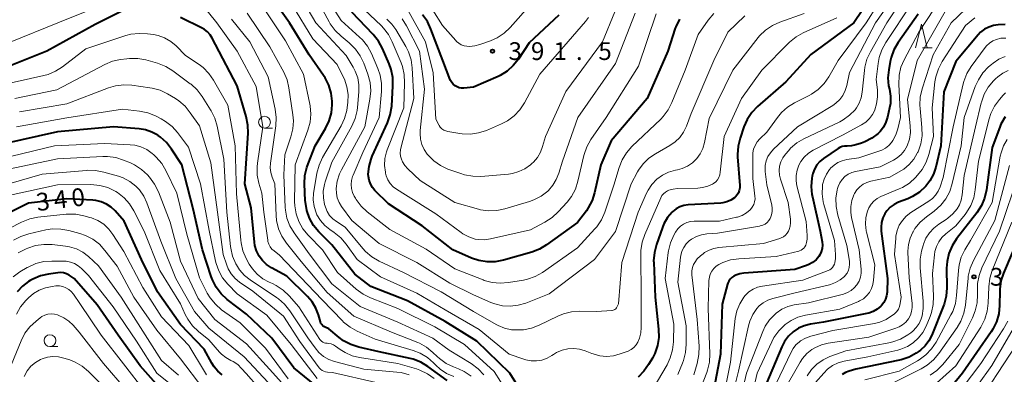
# Model space of a CAD drawing. Units: metres. Extents: x -72000 to -70000, y 24000 to 25500.
# Drawn here: x -71061 to -70853, y 24283 to 24358 of the extents above; entities that cross this region are included whole.
import ezdxf

# ---------------------------------------------------------------- set-up
doc = ezdxf.new("R2010")
doc.units = ezdxf.units.M
for name, color, linetype, lineweight in [('633100_広葉樹林', 7, 'Continuous', 13), ('633200_針葉樹林', 7, 'Continuous', 13), ('710100_等高線(計曲線)', 7, 'Continuous', 40), ('710200_等高線(主曲線)', 7, 'Continuous', 13), ('731200_図化機測定による標高点', 7, 'Continuous', 40)]:
    doc.layers.add(name, color=color, linetype=linetype, lineweight=lineweight)
doc.styles.add('Style-WORKING', font='MS Gothic.ttf')

msp = doc.modelspace()

# ---------------------------------------------------------------- linework, layer by layer
at = {"layer": '633100_広葉樹林', "linetype": 'Continuous', "lineweight": 13}
for p, q in [((-71009.21, 24334.74), (-71007.54, 24334.74)), ((-71054.59, 24288.6), (-71052.92, 24288.6))]:
    msp.add_line(p, q, dxfattribs=at)
for centre in [(-71009.21, 24335.99), (-71054.59, 24289.85)]:
    msp.add_circle(centre, 1.25, dxfattribs=at)
at = {"layer": '633200_針葉樹林', "linetype": 'Continuous', "lineweight": 13}
msp.add_line((-70870.09, 24351.72), (-70868.01, 24351.72), dxfattribs=at)
at = {"layer": '633200_針葉樹林', "linetype": 'Continuous', "lineweight": 13, "flags": 128}
msp.add_lwpolyline([(-70871.55, 24351.72), (-70870.3, 24356.72), (-70869.05, 24351.72)], dxfattribs=at)
at = {"layer": '710100_等高線(計曲線)', "linetype": 'Continuous', "lineweight": 40, "flags": 128}
for points, elevation in [([(-70879.58, 24364.42), (-70884.6, 24357), (-70893.69, 24350.31), (-70899, 24344.53), (-70904.99, 24339.27), (-70906.19, 24338.01), (-70907.16, 24336.56), (-70907.86, 24334.98), (-70908.66, 24332.62), (-70909.08, 24330.92), (-70909.19, 24329.18), (-70909.16, 24328.64), (-70908.71, 24322.61), (-70908.71, 24322.09), (-70908.81, 24321.57), (-70909, 24321.07), (-70909.26, 24320.62), (-70909.61, 24320.22), (-70909.85, 24320)], 370), ([(-71034.6, 24361.94), (-71045, 24356.62), (-71055.24, 24351), (-71063, 24347.91)], 360), ([(-71000.57, 24319.07), (-71000.59, 24319.41), (-71000.75, 24322.97), (-71000.67, 24324.71), (-71000.3, 24326.41), (-71000.02, 24327.18), (-70998.47, 24331), (-70996.3, 24334.69), (-70995.55, 24336.27), (-70995.08, 24337.95), (-70994.91, 24339.68), (-70994.92, 24340.01), (-70994.93, 24340.4), (-70995.12, 24342.13), (-70995.61, 24343.8), (-70996.39, 24345.37), (-70996.72, 24345.88), (-70999.76, 24350.24), (-71003.94, 24357), (-71008.52, 24363.48)], 370), ([(-70997.4, 24293.8), (-70997.82, 24295.27), (-70998.37, 24296.72), (-70999.17, 24298.05), (-71000.14, 24299.19), (-71004.51, 24303.49), (-71007.76, 24305.24), (-71008.77, 24305.91), (-71009.64, 24306.74), (-71010.36, 24307.71), (-71010.91, 24308.8), (-71011.25, 24309.96), (-71011.36, 24310.67), (-71012.07, 24317.93), (-71013.4, 24323), (-71012.68, 24333.64), (-71012.72, 24335.39), (-71013.07, 24337.17), (-71015, 24343.64), (-71019.6, 24352.4), (-71020.3, 24353.77), (-71020.73, 24354.46), (-71021.28, 24355.07), (-71021.92, 24355.57), (-71022.38, 24355.83), (-71027, 24358.13)], 360), ([(-70951.05, 24309.15), (-70952.72, 24308.52), (-70958.71, 24306.83), (-70960.42, 24306.5), (-70962.16, 24306.48), (-70963.88, 24306.76), (-70965.41, 24307.28), (-70969.36, 24309), (-70975.89, 24314.11), (-70983, 24318.75), (-70985.87, 24321.59), (-70986.4, 24322.22), (-70986.82, 24322.94), (-70987.11, 24323.71), (-70987.25, 24324.53), (-70987.27, 24325), (-70987.12, 24326.63), (-70986.68, 24328.2), (-70986.43, 24328.82), (-70983.2, 24335.88), (-70982.62, 24337.53), (-70982.32, 24339.41), (-70982.05, 24343.69), (-70982.09, 24345.43), (-70982.44, 24347.14), (-70982.87, 24348.32), (-70984.29, 24351.57), (-70985.12, 24353.1), (-70986.23, 24354.49), (-70990.78, 24359.22)], 380), ([(-70947, 24358.62), (-70953.23, 24352.77), (-70955.52, 24349.31), (-70956.61, 24347.94), (-70957.91, 24346.79), (-70959.4, 24345.88), (-70959.84, 24345.67), (-70965, 24343.4), (-70967.1, 24343.2), (-70967.58, 24343.2), (-70968.06, 24343.28), (-70968.51, 24343.44), (-70968.93, 24343.68), (-70969.31, 24343.99), (-70969.62, 24344.35), (-70969.86, 24344.77), (-70969.95, 24344.97), (-70971.5, 24349), (-70974.02, 24355.66), (-70974.77, 24357.23), (-70975.84, 24358.7)], 390), ([(-70921.48, 24357.74), (-70922.22, 24356.16), (-70922.34, 24355.84), (-70923.93, 24351), (-70928.31, 24341), (-70935.94, 24332.06), (-70938.11, 24327), (-70939.42, 24321.09), (-70939.94, 24319.43), (-70940.74, 24317.88), (-70941.16, 24317.28), (-70943, 24314.81), (-70949.55, 24310.05), (-70951.05, 24309.15)], 380), ([(-70871, 24358.82), (-70875.23, 24352.8), (-70876.11, 24351.29), (-70876.71, 24349.66), (-70876.89, 24348.83), (-70877.22, 24347.03), (-70877.37, 24345.37), (-70877.23, 24343.7), (-70877.08, 24343), (-70876.84, 24341.49), (-70876.87, 24339.96), (-70877.03, 24338.99), (-70877.45, 24337.04), (-70877.79, 24335.96), (-70878.31, 24334.95), (-70879, 24334.04), (-70879.45, 24333.6), (-70880.79, 24332.58), (-70882.29, 24331.82), (-70882.99, 24331.57), (-70884.18, 24331.18), (-70885.08, 24330.98), (-70885.99, 24330.94), (-70886.09, 24330.94), (-70886.59, 24330.93), (-70887.08, 24330.83), (-70887.54, 24330.64), (-70887.87, 24330.45), (-70891, 24328.33), (-70891.76, 24327.7), (-70892.41, 24326.95), (-70892.92, 24326.1), (-70893.27, 24325.18), (-70893.4, 24324.58), (-70893.48, 24324.15), (-70893.62, 24322.42), (-70893.45, 24320.68), (-70893.36, 24320.25), (-70891.7, 24313), (-70891.3, 24310.69), (-70891.23, 24309.98), (-70891.3, 24309.28), (-70891.48, 24308.6), (-70891.78, 24307.96), (-70892, 24307.61), (-70892.59, 24306.92), (-70893.3, 24306.35)], 360), ([(-70852.62, 24356.61), (-70854.06, 24356.59), (-70855.06, 24356.42), (-70856.05, 24356.1), (-70856.96, 24355.62), (-70857.77, 24354.98), (-70858.27, 24354.45), (-70863, 24348.78), (-70865.57, 24342.43), (-70866.2, 24331), (-70867.25, 24326.52), (-70867.75, 24325), (-70868.51, 24323.59), (-70869.4, 24322.44), (-70869.42, 24322.42), (-70870.7, 24321.24), (-70872.17, 24320.3), (-70873.19, 24319.83), (-70875.14, 24319.07), (-70876.06, 24318.62), (-70876.88, 24318.02), (-70877.59, 24317.28), (-70878.03, 24316.64), (-70878.46, 24315.76), (-70878.74, 24314.82), (-70878.84, 24313.84), (-70878.79, 24312.96), (-70877.44, 24303), (-70877.56, 24300.11), (-70877.66, 24299.34), (-70877.9, 24298.59), (-70878.26, 24297.89), (-70878.74, 24297.27), (-70878.87, 24297.13), (-70879.64, 24296.48), (-70880.51, 24295.98), (-70881.45, 24295.64), (-70881.83, 24295.55), (-70891, 24293.74), (-70893.76, 24293.31), (-70895.07, 24292.99), (-70896.31, 24292.45), (-70897.39, 24291.73), (-70898.41, 24290.76), (-70899.24, 24289.64), (-70899.8, 24288.56)], 350), ([(-70852.62, 24337.11), (-70853.48, 24335.59), (-70853.75, 24334.94), (-70855.36, 24330.64)], 340), ([(-70998.54, 24280.43), (-71003, 24284.1), (-71007.66, 24290.34), (-71013, 24295.43), (-71017.09, 24298.56), (-71018.37, 24299.73), (-71019.44, 24301.12), (-71020.24, 24302.66), (-71020.52, 24303.4), (-71022.34, 24309), (-71024.28, 24317.72), (-71026.7, 24327), (-71028.86, 24330.3), (-71029.94, 24331.67), (-71031.24, 24332.83), (-71031.69, 24333.15), (-71031.78, 24333.22), (-71033.05, 24333.91), (-71034.42, 24334.37), (-71035.74, 24334.58), (-71041.15, 24335), (-71053, 24333.94), (-71064.62, 24331.38)], 350), ([(-70855.36, 24330.64), (-70856.56, 24321.67), (-70856.95, 24319.97), (-70857.62, 24318.36), (-70858.57, 24316.87), (-70862.87, 24311.33), (-70863.82, 24309.87), (-70864.49, 24308.26), (-70864.88, 24306.56), (-70864.97, 24305.12), (-70864.94, 24300.96), (-70865.08, 24299.22), (-70865.52, 24297.54), (-70865.65, 24297.18), (-70868.11, 24291), (-70868.71, 24289.81), (-70869.51, 24288.73), (-70870.49, 24287.82), (-70871, 24287.45), (-70871.39, 24287.19), (-70872.92, 24286.36), (-70874.57, 24285.8), (-70874.9, 24285.73), (-70884.18, 24283.82), (-70885.61, 24283.41), (-70886.37, 24283.12), (-70887.07, 24282.7)], 340), ([(-71018.14, 24282.63), (-71019.08, 24283.39), (-71019.88, 24284.31), (-71020.36, 24285.08), (-71021.97, 24288.03), (-71027, 24293.23), (-71031.87, 24300.13), (-71035.23, 24307), (-71038.89, 24315.11), (-71040.77, 24317.23), (-71041.65, 24318.05), (-71042.65, 24318.7), (-71043.75, 24319.17), (-71044.91, 24319.45), (-71045.49, 24319.51), (-71051, 24319.83), (-71059.15, 24318.85), (-71069, 24314)], 340), ([(-70953.39, 24276.61), (-70957.37, 24283), (-70964.3, 24289.7), (-70971, 24293.88), (-70979, 24298.28), (-70986.72, 24301.28), (-70990.15, 24303.85), (-70995, 24310.06), (-70997.73, 24312.84), (-70998.84, 24314.19), (-70999.7, 24315.71), (-71000.28, 24317.35), (-71000.57, 24319.07)], 370), ([(-70909.85, 24320), (-70910.61, 24319.51), (-70911.43, 24319.16), (-70912.3, 24318.95), (-70912.74, 24318.91), (-70919.63, 24318.51), (-70920.52, 24318.38), (-70921.38, 24318.1), (-70922.18, 24317.67), (-70922.89, 24317.11), (-70923, 24317), (-70923.98, 24315.83), (-70924.75, 24314.5), (-70925.06, 24313.74), (-70926.34, 24310.15), (-70926.78, 24308.47), (-70926.93, 24306.73), (-70926.92, 24306.37), (-70926.61, 24299), (-70925.89, 24292.26), (-70925.85, 24290.52), (-70926.12, 24288.79), (-70926.69, 24287.14), (-70927.19, 24286.17), (-70927.98, 24284.8), (-70928.99, 24283.37), (-70930.23, 24282.15)], 370), ([(-70849.31, 24312.69), (-70852.94, 24304.1), (-70853.48, 24302.44), (-70853.72, 24300.71), (-70853.73, 24300.35), (-70853.77, 24297.25), (-70853.95, 24295.52)], 330), ([(-70893.3, 24306.35), (-70894.09, 24305.91), (-70894.63, 24305.7), (-70897.1, 24304.9), (-70907.85, 24304.1), (-70908.72, 24303.95), (-70909.55, 24303.66), (-70910, 24303.43), (-70910.4, 24303.15), (-70910.75, 24302.8), (-70911.03, 24302.4), (-70911.24, 24301.95), (-70911.31, 24301.74), (-70912.47, 24297.53), (-70912.76, 24287), (-70915, 24275.53)], 360), ([(-71031, 24279.42), (-71035.5, 24284.5), (-71040.18, 24291), (-71044.62, 24297.38), (-71049.45, 24303), (-71050.55, 24303.68), (-71051.11, 24303.96), (-71051.72, 24304.14), (-71052.34, 24304.21), (-71052.93, 24304.18), (-71054.92, 24303.91), (-71056.62, 24303.52), (-71058.22, 24302.85), (-71058.79, 24302.52), (-71059.14, 24302.31), (-71060.43, 24301.35), (-71061.54, 24300.18)], 330), ([(-70853.95, 24295.52), (-70854.42, 24293.84), (-70855.18, 24292.27), (-70855.57, 24291.67), (-70861.62, 24283), (-70863.85, 24280.19), (-70865.05, 24278.93), (-70866.59, 24277.81), (-70871.33, 24275), (-70876.07, 24273.31), (-70877.65, 24272.59), (-70879.09, 24271.6), (-70880.33, 24270.37), (-70880.82, 24269.74), (-70881.83, 24268.34), (-70882.72, 24266.84)], 330), ([(-70970.56, 24281.44), (-70974.65, 24284.4), (-70976.15, 24285.3), (-70977.77, 24285.92), (-70978.43, 24286.08), (-70985, 24287.49), (-70989.28, 24288.47), (-70990.94, 24289), (-70992.48, 24289.82), (-70993.44, 24290.52), (-70995.65, 24292.35), (-70996.41, 24292.68), (-70996.68, 24292.82), (-70996.91, 24293), (-70997.12, 24293.23), (-70997.28, 24293.48), (-70997.39, 24293.76), (-70997.4, 24293.8)], 360), ([(-70899.8, 24288.56), (-70903.82, 24279)], 350)]:
    msp.add_lwpolyline(points, dxfattribs=dict(at, elevation=elevation))
at = {"layer": '710200_等高線(主曲線)', "linetype": 'Continuous', "lineweight": 13, "flags": 128}
for points, elevation in [([(-70875, 24368.01), (-70881.97, 24357), (-70887.9, 24349), (-70889.87, 24345.59), (-70890.87, 24344.16), (-70892.1, 24342.93), (-70893.53, 24341.93), (-70894.03, 24341.66), (-70897.12, 24340.1), (-70898.6, 24339.19), (-70899.91, 24338.03), (-70900.75, 24337.01), (-70903, 24333.87), (-70904.49, 24332.44), (-70905.04, 24331.81), (-70905.48, 24331.09), (-70905.78, 24330.31), (-70905.94, 24329.49), (-70905.97, 24328.93), (-70905.92, 24324.08), (-70905.5, 24320.39), (-70905.48, 24319.77), (-70905.57, 24319.16), (-70905.77, 24318.58), (-70906.06, 24318.04), (-70906.45, 24317.55), (-70906.51, 24317.49), (-70907.31, 24316.82), (-70908.21, 24316.3), (-70909.19, 24315.94), (-70909.38, 24315.9), (-70913, 24315.05), (-70918.33, 24315.05), (-70919.12, 24314.99), (-70919.88, 24314.78), (-70920.6, 24314.45), (-70921.25, 24313.99), (-70921.81, 24313.43), (-70922.3, 24312.73), (-70922.64, 24312.12), (-70923.36, 24310.53), (-70923.78, 24308.84)], 368), ([(-71028.17, 24367.3), (-71029.19, 24367.55), (-71030.23, 24367.63), (-71030.6, 24367.61), (-71032.1, 24367.37), (-71033.54, 24366.87), (-71034.97, 24366.05), (-71041, 24361.8), (-71052.9, 24357), (-71063, 24352.88)], 362), ([(-70870.68, 24367.32), (-70877.58, 24357), (-70881.08, 24350.85), (-70881.81, 24349.27), (-70882.25, 24347.59), (-70882.35, 24346.88), (-70882.8, 24342.32), (-70883.02, 24341.14), (-70883.44, 24340.02), (-70884.05, 24338.99), (-70884.33, 24338.62), (-70885.48, 24337.44), (-70886.82, 24336.49), (-70887.55, 24336.1), (-70895.13, 24332.49), (-70896.63, 24331.61), (-70897.96, 24330.47), (-70898.36, 24330.04), (-70899.04, 24329.26), (-70899.6, 24328.49), (-70900.02, 24327.63), (-70900.29, 24326.71), (-70900.39, 24325.77), (-70900.32, 24324.81), (-70900.12, 24323.96), (-70898.5, 24319), (-70898, 24315.49), (-70897.96, 24314.75), (-70898.05, 24314.02), (-70898.27, 24313.32), (-70898.41, 24313), (-70898.69, 24312.54), (-70899.06, 24312.13), (-70899.48, 24311.79), (-70899.96, 24311.54), (-70900.25, 24311.43), (-70903.66, 24310.34), (-70913.11, 24309.53), (-70914.18, 24309.34), (-70915.21, 24308.97), (-70916.15, 24308.43), (-70916.48, 24308.18), (-70917.04, 24307.74), (-70917.71, 24307.1), (-70918.25, 24306.36), (-70918.48, 24305.94), (-70918.73, 24305.3), (-70918.86, 24304.62)], 364), ([(-70872.76, 24367.24), (-70880.03, 24357), (-70885.52, 24346.48), (-70886.09, 24343.74), (-70886.41, 24342.67), (-70886.91, 24341.66), (-70887.58, 24340.76), (-70888.4, 24339.99), (-70889.04, 24339.54), (-70896.5, 24335), (-70901.58, 24330.27), (-70902.23, 24329.55), (-70902.75, 24328.73), (-70903.12, 24327.82), (-70903.32, 24326.87), (-70903.36, 24325.9), (-70903.33, 24325.54), (-70903, 24322.73), (-70901.94, 24318.48), (-70901.83, 24317.8), (-70901.84, 24317.1), (-70901.97, 24316.42), (-70902.22, 24315.77), (-70902.28, 24315.65), (-70902.58, 24315.2), (-70902.94, 24314.8), (-70903.37, 24314.48), (-70903.85, 24314.23), (-70904.37, 24314.07), (-70904.51, 24314.05)], 366), ([(-70864.53, 24364.76), (-70870.87, 24355), (-70873.96, 24349.19), (-70874.64, 24347.59), (-70875.03, 24345.89), (-70875.11, 24343.98), (-70874.75, 24337), (-70875.3, 24334.57), (-70875.71, 24333.3), (-70876.34, 24332.12), (-70876.62, 24331.71), (-70877.21, 24331.05), (-70877.91, 24330.5), (-70878.69, 24330.07), (-70879.11, 24329.91), (-70883.56, 24328.44), (-70886.1, 24328.08), (-70887.05, 24327.85), (-70887.96, 24327.47), (-70888.78, 24326.93)], 358), ([(-70994, 24315), (-70994.78, 24315.59), (-70995.45, 24316.31), (-70995.98, 24317.14), (-70996.35, 24318.04), (-70996.42, 24318.26), (-70996.51, 24318.58), (-70996.77, 24319.99), (-70996.78, 24321.43), (-70996.54, 24322.85), (-70996.38, 24323.38), (-70995, 24327.52), (-70990.76, 24335.15), (-70990.05, 24336.74), (-70989.63, 24338.43), (-70989.55, 24339.11), (-70989.25, 24342.4), (-70989.25, 24343.9), (-70989.51, 24345.39), (-70990.02, 24346.8), (-70990.47, 24347.64), (-70991.94, 24350.06), (-70998.37, 24357), (-71002.28, 24363.72)], 374), ([(-70939.46, 24307), (-70949, 24299.72), (-70953.97, 24297.77), (-70955.57, 24297.3), (-70957.24, 24297.11), (-70958.9, 24297.21), (-70960.53, 24297.61), (-70961.34, 24297.92), (-70965, 24299.53), (-70970.02, 24301.98), (-70977, 24306.37), (-70985, 24310.33), (-70990.76, 24315.24), (-70992.91, 24318.16), (-70993.44, 24319.04), (-70993.82, 24320.01), (-70994.02, 24321.02), (-70994.05, 24321.95), (-70993.84, 24323.53), (-70993.35, 24325.05), (-70992.95, 24325.89), (-70988.01, 24335), (-70986.93, 24340.87), (-70986.76, 24342.61), (-70986.9, 24344.34), (-70987.38, 24346.15), (-70988.22, 24348.44), (-70988.97, 24350.02), (-70989.97, 24351.44), (-70991.28, 24352.73), (-70993.04, 24354.16), (-70994.29, 24355.37), (-70995.31, 24356.79), (-70995.53, 24357.17), (-70998.67, 24363)], 376), ([(-70914.19, 24358.92), (-70915.4, 24357.51), (-70917.49, 24354.51), (-70920.24, 24347), (-70923.06, 24340.12), (-70923.86, 24338.57), (-70924.91, 24337.18), (-70925.42, 24336.65), (-70931.52, 24330.86), (-70932.67, 24329.55), (-70933.58, 24328.07), (-70934.23, 24326.41), (-70935.31, 24322.69), (-70937.27, 24316.95), (-70937.98, 24315.36), (-70938.95, 24313.91), (-70939.33, 24313.47), (-70943, 24309.42), (-70950.46, 24304.26), (-70951.97, 24303.4), (-70953.61, 24302.81), (-70954.47, 24302.63), (-70957.61, 24302.09), (-70959.35, 24301.95), (-70961.09, 24302.11), (-70962.77, 24302.57), (-70962.99, 24302.66), (-70968.96, 24305.04), (-70975, 24309.13), (-70982.68, 24313.32), (-70987.48, 24317.07), (-70988.76, 24318.26), (-70989.81, 24319.65), (-70989.97, 24319.92), (-70990.24, 24320.39), (-70990.6, 24321.16), (-70990.83, 24321.98), (-70990.9, 24322.83), (-70990.83, 24323.68), (-70990.61, 24324.51), (-70990.5, 24324.79), (-70988.44, 24329.56), (-70985, 24337), (-70984.49, 24342.45), (-70984.47, 24344.19), (-70984.76, 24345.91), (-70985.26, 24347.35), (-70986.62, 24350.51), (-70987.45, 24352.05), (-70988.53, 24353.41), (-70989.11, 24353.97), (-70993, 24357.48), (-70995.92, 24362.08)], 378), ([(-70952.85, 24361), (-70957.29, 24355.98), (-70958.56, 24354.78), (-70960.01, 24353.82), (-70961.42, 24353.19), (-70963.66, 24352.39), (-70964.75, 24352.1), (-70965.88, 24352.01), (-70966.42, 24352.04), (-70967.03, 24352.15), (-70967.61, 24352.36), (-70968.14, 24352.67), (-70968.61, 24353.07), (-70968.77, 24353.24), (-70971.56, 24356.44), (-70975.69, 24363)], 392), ([(-70969.2, 24282.27), (-70970.71, 24282.92), (-70972.08, 24283.82), (-70973.01, 24284.66), (-70973.45, 24285.12), (-70974.77, 24286.27), (-70976.27, 24287.16), (-70977.77, 24287.75), (-70985.84, 24290.16), (-70989.6, 24291.83), (-70991.13, 24292.67), (-70992.48, 24293.77), (-70992.73, 24294.02), (-70997, 24298.44), (-71003.16, 24304.84), (-71006.07, 24307.93), (-71007.21, 24308.79), (-71007.66, 24309.19), (-71008.03, 24309.67), (-71008.31, 24310.2), (-71008.49, 24310.78), (-71008.55, 24311.06), (-71009.38, 24317), (-71009.81, 24321), (-71010.41, 24323.11), (-71010.74, 24324.82), (-71010.77, 24326.57), (-71010.68, 24327.31), (-71009.55, 24335), (-71011, 24343.55), (-71014.98, 24351.02), (-71019.3, 24357), (-71022.51, 24361)], 362), ([(-70977, 24299.9), (-70984.68, 24303.32), (-70989.65, 24307), (-70991.96, 24310.21), (-70993.09, 24311.53), (-70994.48, 24312.66), (-70995.41, 24313.29), (-70996.49, 24314.16), (-70997.4, 24315.21), (-70998.12, 24316.4), (-70998.3, 24316.81), (-70998.73, 24318.16), (-70998.92, 24319.56), (-70998.87, 24320.97), (-70998.81, 24321.34), (-70998.13, 24325.23), (-70997.69, 24326.92), (-70996.92, 24328.55), (-70993.04, 24335.21), (-70992.3, 24336.79), (-70991.84, 24338.47), (-70991.75, 24339.06), (-70991.62, 24340.14), (-70991.56, 24341.82), (-70991.8, 24343.48), (-70992.33, 24345.07), (-70992.56, 24345.58), (-70993.84, 24348.16), (-70999, 24353.63), (-71003.33, 24360.67)], 372), ([(-70940.18, 24332.31), (-70941.03, 24330.79), (-70941.61, 24329.15), (-70941.66, 24328.94), (-70942.93, 24323.51), (-70943.47, 24321.86), (-70944.29, 24320.32), (-70945.24, 24319.09), (-70947.1, 24317.03), (-70948.38, 24315.84), (-70949.94, 24314.84), (-70953, 24313.26), (-70961.43, 24311.32), (-70962.68, 24311.14), (-70963.95, 24311.18), (-70964.69, 24311.31), (-70966.02, 24311.75), (-70967.26, 24312.4), (-70967.66, 24312.68), (-70973, 24316.61), (-70979.38, 24320.62), (-70981.27, 24321.81), (-70982, 24322.36), (-70982.62, 24323.03), (-70983.12, 24323.8), (-70983.47, 24324.65), (-70983.61, 24325.19), (-70983.66, 24325.42), (-70983.83, 24326.86), (-70983.75, 24328.3), (-70983.41, 24329.71), (-70983.26, 24330.14), (-70979.77, 24339), (-70979.58, 24344.31), (-70979.67, 24346.05), (-70980.06, 24347.75), (-70980.35, 24348.53), (-70982.19, 24352.95), (-70983, 24354.49), (-70984.07, 24355.87), (-70984.51, 24356.32), (-70988.17, 24359.83)], 382), ([(-70973, 24336.64), (-70973.56, 24346.44), (-70975.19, 24353), (-70979, 24359.78)], 388), ([(-70872.38, 24361), (-70877.85, 24352.81), (-70878.69, 24351.28), (-70879.25, 24349.63), (-70879.47, 24348.42), (-70879.87, 24345), (-70879.61, 24342.83), (-70879.56, 24341.33), (-70879.77, 24339.84), (-70880.15, 24338.62), (-70880.17, 24338.56), (-70880.65, 24337.61), (-70881.28, 24336.75), (-70882.06, 24336.02), (-70882.99, 24335.41), (-70887, 24333.27), (-70893.16, 24330.07), (-70894.18, 24329.43), (-70895.06, 24328.62), (-70895.8, 24327.66), (-70896.22, 24326.89), (-70896.61, 24325.83), (-70896.81, 24324.73), (-70896.82, 24323.6), (-70896.64, 24322.52), (-70894.7, 24315), (-70894.45, 24312.08), (-70894.45, 24311.3), (-70894.59, 24310.54), (-70894.77, 24310), (-70894.94, 24309.67), (-70895.17, 24309.38), (-70895.44, 24309.13), (-70895.75, 24308.93), (-70896.09, 24308.79), (-70896.24, 24308.75), (-70901, 24307.63), (-70908.92, 24307.13), (-70910.65, 24306.88), (-70912.3, 24306.32), (-70912.98, 24305.99), (-70913.12, 24305.92), (-70913.7, 24305.54), (-70914.21, 24305.07), (-70914.62, 24304.52), (-70914.94, 24303.91), (-70915.14, 24303.25), (-70915.23, 24302.52), (-70915.38, 24296.62), (-70915.04, 24287.04), (-70915.13, 24285.3), (-70915.52, 24283.6), (-70915.7, 24283.09), (-70918.82, 24275)], 362), ([(-70859.44, 24361.37), (-70864.02, 24357), (-70867.8, 24350.2), (-70870.15, 24343.01), (-70870.54, 24341.31), (-70870.64, 24339.57), (-70870.59, 24338.9), (-70870.19, 24334.87), (-70870.16, 24333.12), (-70870.44, 24331.4), (-70871.02, 24329.76), (-70871.1, 24329.57), (-70871.17, 24329.42), (-70871.92, 24328.15), (-70872.88, 24327.03), (-70874.02, 24326.08), (-70874.66, 24325.68), (-70877, 24324.36), (-70880.99, 24323.53), (-70881.84, 24323.27), (-70882.64, 24322.87), (-70883.35, 24322.33), (-70883.96, 24321.68), (-70884.45, 24320.94), (-70884.58, 24320.67)], 354), ([(-70865, 24359.84), (-70871.22, 24349), (-70873.24, 24340.76), (-70872.65, 24335.19), (-70872.62, 24333.79)], 356), ([(-71008.02, 24326.34), (-71007.97, 24327.32), (-71006.83, 24335.24), (-71006.74, 24336.98), (-71006.95, 24338.74), (-71008.41, 24345.59), (-71012.31, 24353), (-71016.21, 24357.79)], 364), ([(-71003.21, 24334.56), (-71003.1, 24336.3), (-71003.2, 24337.53), (-71004.05, 24343.24), (-71004.45, 24344.93), (-71005.16, 24346.57), (-71008.09, 24351.91), (-71012.86, 24359)], 366), ([(-70956.64, 24277), (-70960.66, 24283.34), (-70966.91, 24289), (-70973.22, 24292.78), (-70981, 24296.63), (-70986.79, 24298.88), (-70988.35, 24299.65), (-70989.81, 24300.73), (-70993.76, 24304.24), (-70996.98, 24309), (-71000.01, 24312.11), (-71001.11, 24313.45), (-71001.96, 24314.98), (-71002.54, 24316.62), (-71002.82, 24318.34), (-71002.85, 24319.25), (-71002.72, 24327), (-71000.04, 24334.29), (-70999.59, 24335.97), (-70999.43, 24337.71), (-70999.58, 24339.44), (-70999.65, 24339.83), (-71001, 24346.14), (-71004.79, 24353.21), (-71009, 24359.53)], 368), ([(-70895.06, 24358.94), (-70900.23, 24357.13), (-70901.82, 24356.41), (-70903.26, 24355.43), (-70904.51, 24354.21), (-70904.81, 24353.85), (-70910.17, 24347), (-70915.2, 24336.8), (-70916.19, 24331.67), (-70916.53, 24330.46), (-70917.08, 24329.33), (-70917.82, 24328.31), (-70918.72, 24327.43), (-70919.76, 24326.72), (-70920.91, 24326.21), (-70921.87, 24325.95), (-70922.33, 24325.86), (-70923.75, 24325.44), (-70925.07, 24324.79), (-70926.26, 24323.92), (-70927.29, 24322.85), (-70928.11, 24321.62), (-70928.41, 24321), (-70930.2, 24317), (-70933.64, 24306.36), (-70934.38, 24297.62), (-70934.69, 24296.94), (-70934.8, 24296.75), (-70934.94, 24296.58), (-70935.11, 24296.43), (-70935.29, 24296.32), (-70935.5, 24296.25), (-70935.72, 24296.21), (-70935.75, 24296.2), (-70939, 24295.96), (-70942.56, 24296.05), (-70944.3, 24295.94), (-70946, 24295.53), (-70947.19, 24295.04), (-70951.15, 24293.11), (-70952.77, 24292.48), (-70954.48, 24292.15), (-70955.06, 24292.11), (-70955.52, 24292.09), (-70957, 24292.15), (-70958.46, 24292.46), (-70959.83, 24293.03), (-70960.21, 24293.23), (-70965, 24296.02), (-70971.84, 24300.16), (-70979.8, 24304.2), (-70984.99, 24306.66), (-70986.5, 24307.54), (-70987.83, 24308.67), (-70988.42, 24309.32), (-70992.16, 24313.84), (-70994, 24315)], 374), ([(-70963.57, 24317.49), (-70963.99, 24317.6), (-70969, 24319), (-70976.31, 24323.69), (-70978.93, 24326.16), (-70979.55, 24326.85), (-70980.04, 24327.64), (-70980.26, 24328.15), (-70980.45, 24328.79), (-70980.51, 24329.46), (-70980.47, 24330.12), (-70980.39, 24330.49), (-70977.62, 24341), (-70977.99, 24347.45), (-70978.23, 24349.18), (-70978.78, 24350.83), (-70979.36, 24351.97), (-70981.47, 24355.55), (-70982.31, 24356.73), (-70983.35, 24357.74)], 384), ([(-70976.46, 24351), (-70979.18, 24356.38), (-70980.1, 24357.86)], 386), ([(-70888.2, 24358.03), (-70895.29, 24354.87), (-70896.82, 24354.02), (-70898.17, 24352.93), (-70898.32, 24352.78), (-70904.06, 24347), (-70908.34, 24341), (-70912.04, 24333), (-70912.83, 24325.41), (-70912.93, 24324.86), (-70913.14, 24324.33), (-70913.43, 24323.84), (-70913.8, 24323.42), (-70914.24, 24323.06), (-70914.45, 24322.93), (-70915.49, 24322.45), (-70916.61, 24322.16), (-70917.56, 24322.07), (-70921.9, 24321.97), (-70922.8, 24321.86), (-70923.68, 24321.61), (-70924, 24321.47), (-70924.44, 24321.21), (-70924.83, 24320.88), (-70925.16, 24320.49), (-70925.42, 24320.04), (-70925.44, 24319.99), (-70928.82, 24312.28), (-70929.38, 24310.63), (-70929.64, 24308.9), (-70929.66, 24308.19), (-70929.59, 24299), (-70929.55, 24292.62), (-70929.64, 24291.46), (-70929.93, 24290.33), (-70930.27, 24289.55), (-70930.64, 24288.95), (-70931.12, 24288.41), (-70931.68, 24287.97), (-70932.31, 24287.64), (-70932.52, 24287.55), (-70934, 24287.02), (-70935.41, 24286.64), (-70936.87, 24286.51), (-70938.33, 24286.64), (-70939.75, 24287.02), (-70939.97, 24287.1), (-70941.4, 24287.67), (-70942.6, 24288.03), (-70943.83, 24288.17), (-70945.08, 24288.1), (-70946.29, 24287.81), (-70947.44, 24287.32), (-70948.07, 24286.93), (-70948.46, 24286.67), (-70949.46, 24286.11), (-70950.54, 24285.73), (-70951.67, 24285.54), (-70952.82, 24285.56), (-70953.95, 24285.77), (-70954.35, 24285.9), (-70957.48, 24287), (-70963.81, 24292.19), (-70971, 24296.32), (-70977, 24299.9)], 372), ([(-70935.1, 24359.27), (-70937.75, 24353), (-70945.53, 24342.47), (-70949.79, 24333), (-70950.4, 24330.86), (-70950.85, 24329.65), (-70951.51, 24328.54), (-70952.36, 24327.57), (-70952.68, 24327.27), (-70953, 24326.99), (-70954.15, 24326.16), (-70955.42, 24325.54), (-70956.79, 24325.16), (-70957.63, 24325.04), (-70963.44, 24324.55), (-70965.19, 24324.56), (-70966.9, 24324.86), (-70967.7, 24325.12), (-70970.42, 24326.1), (-70972, 24326.84), (-70973.43, 24327.84), (-70974.74, 24329.16), (-70974.79, 24329.23), (-70975.46, 24330.2), (-70975.94, 24331.28), (-70976.23, 24332.42), (-70976.32, 24333.59), (-70976.28, 24334.23), (-70975.35, 24343), (-70976.46, 24351)], 386), ([(-70940.67, 24358.1), (-70941.34, 24357.24), (-70951, 24346.14), (-70954.26, 24340.07), (-70955.22, 24338.61), (-70956.41, 24337.34), (-70957.81, 24336.3), (-70959.11, 24335.62), (-70962.27, 24334.25), (-70963.93, 24333.71), (-70965.65, 24333.45), (-70967.4, 24333.5), (-70967.92, 24333.58), (-70970.43, 24334.01), (-70970.89, 24334.13), (-70971.32, 24334.33), (-70971.7, 24334.59), (-70972.04, 24334.93), (-70972.31, 24335.31), (-70972.38, 24335.44), (-70973, 24336.64)], 388), ([(-70930.81, 24359), (-70935, 24348.41), (-70942.97, 24337), (-70946.23, 24327.77), (-70946.99, 24325.19), (-70947.51, 24323.86), (-70948.25, 24322.65), (-70949.19, 24321.57), (-70949.33, 24321.45), (-70950.71, 24320.39), (-70952.26, 24319.58), (-70953.17, 24319.26), (-70958.39, 24317.67), (-70960.1, 24317.31), (-70961.84, 24317.25), (-70963.57, 24317.49)], 384), ([(-70926.39, 24358.9), (-70930.14, 24347.86), (-70936.97, 24337), (-70940.18, 24332.31)], 382), ([(-70907.66, 24358.46), (-70911.21, 24355), (-70914.2, 24349), (-70919, 24337.82), (-70920, 24335.13), (-70920.58, 24333.9), (-70921.37, 24332.78), (-70922.35, 24331.83), (-70923.5, 24331.03), (-70926.55, 24329.32), (-70927.94, 24328.37), (-70929.14, 24327.2), (-70930.12, 24325.84), (-70930.32, 24325.47), (-70931.65, 24323), (-70935, 24312.89), (-70939.46, 24307)], 376), ([(-70859, 24358.01), (-70861, 24356.43), (-70865.91, 24348.79), (-70866.72, 24347.25), (-70867.25, 24345.59), (-70867.44, 24344.49), (-70868.05, 24339), (-70867.76, 24333), (-70868.71, 24329.19), (-70869.27, 24327.54), (-70870.11, 24326.01), (-70871.1, 24324.77), (-70871.53, 24324.31), (-70872.83, 24323.14), (-70874.3, 24322.21), (-70874.99, 24321.9), (-70878.87, 24320.27), (-70879.65, 24319.86), (-70880.35, 24319.32), (-70880.94, 24318.67), (-70881.41, 24317.93), (-70881.72, 24317.19), (-70882.04, 24315.83), (-70882.11, 24314.43)], 352), ([(-70974.78, 24282.83), (-70976.35, 24283.6), (-70977.07, 24283.85), (-70981, 24285.03), (-70989.16, 24286.28), (-70990.71, 24286.66), (-70992.17, 24287.3), (-70993.19, 24287.95), (-70994.19, 24288.68), (-70994.65, 24288.96), (-70995.14, 24289.15), (-70995.66, 24289.26), (-70996, 24289.27), (-70996.32, 24289.3), (-70996.62, 24289.38), (-70996.91, 24289.51), (-70997.17, 24289.7), (-70997.4, 24289.92), (-70997.54, 24290.11), (-71001.96, 24297), (-71004.02, 24299.32), (-71005.28, 24300.53), (-71006.73, 24301.49), (-71007.54, 24301.89), (-71008.25, 24302.19), (-71009.58, 24302.91), (-71010.77, 24303.85), (-71011.77, 24304.99), (-71012.43, 24306.02), (-71013.07, 24307.19), (-71013.77, 24308.79), (-71014.18, 24310.48), (-71014.25, 24311.05), (-71015.15, 24320.85), (-71015.45, 24331), (-71017, 24339.62), (-71020, 24344.86), (-71021, 24346.29), (-71022.22, 24347.53), (-71023.05, 24348.15), (-71025.9, 24350.1), (-71027.91, 24352.09), (-71029.05, 24353.04), (-71030.34, 24353.78), (-71031.74, 24354.29), (-71032.71, 24354.49), (-71033.99, 24354.67), (-71035.73, 24354.76), (-71037.46, 24354.56), (-71038.52, 24354.27), (-71047, 24351.49), (-71051.92, 24347.68), (-71053.39, 24346.74), (-71055, 24346.06), (-71055.88, 24345.82), (-71065, 24343.8)], 358), ([(-70852.48, 24353.77), (-70853.47, 24353.71), (-70854.45, 24353.48), (-70855.22, 24353.15), (-70855.92, 24352.69), (-70856.53, 24352.11), (-70856.81, 24351.77), (-70859.78, 24347.74), (-70860.68, 24346.25), (-70861.32, 24344.62), (-70861.46, 24344.06), (-70863.56, 24335), (-70865.71, 24324.29), (-70866.35, 24322.34), (-70866.75, 24321.42), (-70867.3, 24320.58), (-70867.99, 24319.85), (-70868.74, 24319.29), (-70872.54, 24316.88), (-70873.5, 24316.14), (-70874.32, 24315.25), (-70874.97, 24314.24), (-70875.44, 24313.12), (-70875.7, 24311.94), (-70875.74, 24311.51), (-70875.99, 24308.01), (-70874.57, 24299), (-70874.78, 24297.65), (-70874.93, 24297.06), (-70875.18, 24296.51), (-70875.52, 24296.01), (-70875.94, 24295.57), (-70876.07, 24295.46), (-70876.61, 24295.05), (-70877.78, 24294.28), (-70879.08, 24293.73), (-70880.23, 24293.44), (-70889, 24291.95), (-70893.66, 24290.78), (-70894.8, 24290.38), (-70895.84, 24289.8), (-70896.1, 24289.62), (-70896.83, 24288.97), (-70897.43, 24288.21), (-70897.8, 24287.55), (-70901.88, 24279)], 348), ([(-71020.61, 24338.57), (-71022.42, 24341.43), (-71023.48, 24342.81), (-71024.76, 24343.99), (-71024.91, 24344.11), (-71028.59, 24346.84), (-71030.08, 24347.75), (-71031.84, 24348.43), (-71034.33, 24349.13), (-71036.04, 24349.45), (-71037.78, 24349.47), (-71038.36, 24349.41), (-71039.68, 24349.24), (-71041.38, 24348.85), (-71043, 24348.18), (-71053.15, 24342.85), (-71062.02, 24341)], 356), ([(-70852.56, 24349.88), (-70853.92, 24349.3), (-70855.16, 24348.48), (-70855.51, 24348.19), (-70856.1, 24347.67), (-70857.3, 24346.41), (-70858.26, 24344.96), (-70858.9, 24343.55), (-70861.24, 24337), (-70861.92, 24331), (-70863.77, 24323.03), (-70864.3, 24321.37), (-70865.12, 24319.83), (-70866.2, 24318.46), (-70867.62, 24317.2), (-70869.25, 24316.02), (-70870.56, 24314.87), (-70871.66, 24313.51), (-70872.07, 24312.85), (-70872.13, 24312.74), (-70872.7, 24311.48), (-70873.05, 24310.13), (-70873.16, 24308.75), (-70873.15, 24308.45), (-70872.9, 24303.1), (-70872.28, 24297.67), (-70872.25, 24296.83), (-70872.38, 24296.01), (-70872.64, 24295.21), (-70873.05, 24294.46), (-70873.6, 24293.77)], 346), ([(-70851.93, 24346.89), (-70853.1, 24346.34), (-70854.16, 24345.6), (-70854.66, 24345.14), (-70855.04, 24344.75), (-70856.16, 24343.41), (-70857.02, 24341.89), (-70857.61, 24340.25), (-70857.65, 24340.07), (-70858.88, 24335), (-70861.28, 24324.72), (-70861.68, 24320.61), (-70861.89, 24319.53), (-70862.28, 24318.5), (-70862.76, 24317.66), (-70863.63, 24316.6)], 344), ([(-70985.6, 24281), (-70994.86, 24283.14), (-70995.93, 24283.19), (-70996.32, 24283.25), (-70996.69, 24283.37), (-70997.04, 24283.55), (-70997.35, 24283.79), (-70997.64, 24284.1), (-71001.73, 24289.63), (-71005.18, 24295), (-71011.72, 24300.28), (-71014.5, 24302.21), (-71015.45, 24303), (-71016.26, 24303.95), (-71016.89, 24305.02), (-71017.2, 24305.8), (-71017.96, 24308.04), (-71019.17, 24317), (-71020.6, 24327.4), (-71023, 24335.19), (-71024.91, 24338), (-71026, 24339.36), (-71027.32, 24340.5), (-71028.06, 24340.99), (-71029.7, 24341.97), (-71031.27, 24342.73), (-71032.95, 24343.2), (-71033.44, 24343.28), (-71037.26, 24343.82), (-71039, 24343.91), (-71040.73, 24343.7), (-71042.24, 24343.25), (-71051, 24339.89), (-71061, 24338.18)], 354), ([(-70852.54, 24342.19), (-70852.98, 24341.73), (-70853.8, 24340.79), (-70854.83, 24339.38), (-70855.59, 24337.81), (-70855.95, 24336.71), (-70858.25, 24327.75), (-70858.9, 24321.71), (-70859.23, 24320), (-70859.86, 24318.38), (-70860.76, 24316.88), (-70861.06, 24316.5), (-70863, 24314.09), (-70865.14, 24312.4), (-70865.96, 24311.64), (-70866.63, 24310.74), (-70867.13, 24309.74), (-70867.46, 24308.66), (-70867.56, 24308), (-70867.96, 24304.04)], 342), ([(-70998.08, 24281.81), (-71003.56, 24289), (-71008.75, 24295.25), (-71015, 24299.75), (-71017, 24301.79), (-71018.07, 24303.09), (-71018.9, 24304.56), (-71019.46, 24306.15), (-71019.57, 24306.63), (-71020.89, 24313.11), (-71022.76, 24323), (-71025.28, 24330.72), (-71027.61, 24333.8), (-71028.78, 24335.09), (-71030.16, 24336.16), (-71031.05, 24336.67), (-71032.29, 24337.3), (-71033.9, 24337.95), (-71035.68, 24338.31), (-71039.28, 24338.72), (-71051, 24336.93), (-71061.64, 24335)], 352), ([(-70978.62, 24282.63), (-70980.31, 24283.08), (-70981.22, 24283.2), (-70988.21, 24283.79), (-70994.43, 24285.45), (-70995.64, 24285.88), (-70996.75, 24286.52), (-70997.74, 24287.35), (-70998.54, 24288.3), (-71000.08, 24290.46), (-71003.88, 24296.17), (-71004.97, 24297.54), (-71006.28, 24298.69), (-71006.67, 24298.96), (-71012.26, 24302.67), (-71013.46, 24303.63), (-71014.48, 24304.78), (-71015.15, 24305.85), (-71015.27, 24306.08), (-71015.96, 24307.68), (-71016.36, 24309.38), (-71016.41, 24309.75), (-71017.18, 24317), (-71017.85, 24328.15), (-71019.25, 24335.17), (-71019.74, 24336.85), (-71020.51, 24338.41), (-71020.61, 24338.57)], 356), ([(-70962.82, 24282.58), (-70964, 24283.87), (-70965.53, 24285.02), (-70970.16, 24287.84), (-70973.63, 24290.37), (-70981, 24293.76), (-70988.98, 24297.02), (-70995, 24301.84), (-70999.8, 24308.2), (-71002.96, 24312.59), (-71003.85, 24314.09), (-71004.47, 24315.72), (-71004.79, 24317.43), (-71004.83, 24317.96), (-71005.15, 24324.85), (-71004.89, 24329.11), (-71003.62, 24332.87), (-71003.21, 24334.56)], 366), ([(-70872.62, 24333.79), (-70872.84, 24332.41), (-70873.33, 24331), (-70873.88, 24330.04), (-70874.58, 24329.19), (-70875.42, 24328.48), (-70876.2, 24328), (-70879, 24326.57), (-70884.22, 24325.58), (-70885.04, 24325.35), (-70885.8, 24324.98), (-70886.48, 24324.49), (-70887.07, 24323.89), (-70887.54, 24323.19), (-70887.89, 24322.42), (-70888.02, 24322), (-70888.1, 24321.67), (-70888.37, 24319.95), (-70888.35, 24318.21), (-70887.98, 24316.36), (-70886.05, 24309.95), (-70885.54, 24306.61), (-70885.49, 24305.97), (-70885.56, 24305.32), (-70885.75, 24304.7), (-70886.03, 24304.12), (-70886.42, 24303.6), (-70886.58, 24303.42), (-70887.47, 24302.67), (-70888.47, 24302.09), (-70889.56, 24301.7), (-70889.75, 24301.65), (-70897, 24299.92), (-70901.75, 24298.74), (-70902.78, 24298.38), (-70903.74, 24297.85), (-70904.59, 24297.16), (-70905.09, 24296.61), (-70905.95, 24295.35), (-70906.58, 24293.95), (-70906.86, 24292.97), (-70909, 24283.42), (-70911.59, 24273)], 356), ([(-71004.23, 24281.77), (-71009, 24288.26), (-71014.4, 24293.6), (-71018.28, 24296.38), (-71019.61, 24297.51), (-71020.71, 24298.86), (-71021.33, 24299.89), (-71023, 24303.1), (-71025.64, 24312.36), (-71027.78, 24321), (-71030.07, 24325.78), (-71030.96, 24327.28), (-71032.1, 24328.61), (-71032.63, 24329.1), (-71033, 24329.4), (-71034.11, 24330.19), (-71035.34, 24330.76), (-71036.65, 24331.12), (-71037.61, 24331.23), (-71043, 24331.52), (-71053.63, 24331), (-71065, 24328.22)], 348), ([(-70852.14, 24332.35), (-70852.91, 24331), (-70853.45, 24329.55), (-70853.62, 24328.78), (-70855.33, 24319), (-70859.93, 24311), (-70861.14, 24309), (-70861.87, 24307.48), (-70862.34, 24305.86), (-70862.49, 24304.67), (-70862.85, 24299.39), (-70863.12, 24297.67), (-70863.68, 24296.02), (-70864.05, 24295.28), (-70867.18, 24289.54), (-70868.14, 24288.09), (-70869.35, 24286.83), (-70870.75, 24285.8), (-70871.1, 24285.59), (-70875, 24283.42), (-70882.26, 24281.55)], 338), ([(-71039.01, 24327.99), (-71040.67, 24328.52), (-71042.4, 24328.75), (-71043.42, 24328.75), (-71053, 24328.23), (-71063, 24326.11)], 346), ([(-71004.32, 24279.51), (-71008.18, 24283.82), (-71013, 24289.13), (-71019.71, 24294.29), (-71023.25, 24298.75), (-71027, 24306.64), (-71029.15, 24314.85), (-71031.67, 24321.31), (-71032.45, 24322.87), (-71033.55, 24324.35), (-71033.99, 24324.84), (-71035.26, 24326.03), (-71036.72, 24326.98), (-71037.56, 24327.38), (-71039.01, 24327.99)], 346), ([(-70888.78, 24326.93), (-70889.5, 24326.26), (-70889.61, 24326.12), (-70889.72, 24326), (-70890.39, 24325.04), (-70890.89, 24323.98), (-70891.19, 24322.85), (-70891.24, 24322.49), (-70891.3, 24320.82), (-70891.07, 24319.15), (-70890.92, 24318.6), (-70888.69, 24311), (-70888.45, 24308.05), (-70888.46, 24307.16), (-70888.62, 24306.28), (-70888.71, 24306), (-70888.86, 24305.64), (-70889.08, 24305.32), (-70889.35, 24305.04), (-70889.66, 24304.81), (-70890.03, 24304.63), (-70895.41, 24302.59), (-70903.91, 24301.36), (-70904.94, 24301.12), (-70905.91, 24300.7), (-70906.79, 24300.12), (-70907.56, 24299.4), (-70907.88, 24299), (-70908.73, 24297.64), (-70909.33, 24296.16), (-70909.66, 24294.52), (-70910.7, 24285.3), (-70912.74, 24275)], 358), ([(-70851.67, 24326.86), (-70854.78, 24315.22), (-70859.3, 24306.74), (-70859.98, 24305.14)], 336), ([(-71008.47, 24281), (-71013.55, 24286.45), (-71021, 24292.47), (-71023.99, 24296.01), (-71027.96, 24303), (-71031.14, 24310.86), (-71034.1, 24318.96), (-71034.77, 24320.38), (-71035.68, 24321.67), (-71036.44, 24322.48), (-71037.7, 24323.46), (-71039.12, 24324.21), (-71040.13, 24324.56), (-71043.21, 24325.45), (-71044.93, 24325.79), (-71046.67, 24325.82), (-71046.85, 24325.81), (-71056.22, 24325), (-71065, 24322.44)], 344), ([(-70965.53, 24282.36), (-70966.99, 24283.32), (-70968.19, 24283.87), (-70969.25, 24284.27), (-70970.83, 24285.02), (-70972.24, 24286.04), (-70972.7, 24286.46), (-70973.6, 24287.33), (-70974.95, 24288.43), (-70976.47, 24289.28), (-70976.81, 24289.43), (-70982.34, 24291.66), (-70990.34, 24295), (-70995.99, 24300.01), (-71001.47, 24306.53), (-71004.6, 24310.44), (-71005.57, 24311.9), (-71006.26, 24313.49), (-71006.67, 24315.19), (-71006.78, 24316.27), (-71007.06, 24323), (-71007.62, 24324.41), (-71007.91, 24325.36), (-71008.02, 24326.34)], 364), ([(-70849.65, 24325.19), (-70853.77, 24313), (-70857.5, 24305.25), (-70858.11, 24303.62), (-70858.43, 24301.9), (-70858.47, 24300.51), (-70858.44, 24299.58), (-70858.52, 24297.84), (-70858.9, 24296.13), (-70859.49, 24294.69), (-70862.34, 24289), (-70865.79, 24284.79), (-70867.01, 24283.54), (-70868.42, 24282.53)], 334), ([(-71007.9, 24277), (-71013.1, 24282.9), (-71014.05, 24283.98), (-71014.88, 24284.77), (-71015.83, 24285.41), (-71016.31, 24285.65), (-71016.36, 24285.67), (-71017.41, 24286.25), (-71018.33, 24287.01), (-71018.71, 24287.4), (-71021, 24290), (-71023.16, 24291.75), (-71024.42, 24292.96), (-71025.44, 24294.37), (-71025.98, 24295.38), (-71027, 24297.63), (-71031.36, 24304.64), (-71034.64, 24313), (-71036.83, 24317.28), (-71037.76, 24318.75), (-71038.93, 24320.04), (-71040.31, 24321.11), (-71040.64, 24321.32), (-71040.81, 24321.42), (-71042.38, 24322.17), (-71044.06, 24322.64), (-71045.93, 24322.81), (-71053, 24322.78), (-71063, 24320.58)], 342), ([(-70884.58, 24320.67), (-70885.02, 24319.45), (-70885.24, 24318.17), (-70885.24, 24316.88), (-70885.07, 24315.84), (-70883.46, 24309), (-70883.06, 24304.96), (-70883.05, 24304.09), (-70883.19, 24303.24), (-70883.47, 24302.43), (-70883.94, 24301.62), (-70884.49, 24300.96), (-70885.15, 24300.41), (-70885.9, 24299.98), (-70886.79, 24299.67), (-70894.15, 24297.85), (-70897.21, 24297.37), (-70898.57, 24297.03), (-70899.84, 24296.46), (-70901, 24295.67), (-70901.25, 24295.46), (-70902.4, 24294.26), (-70903.33, 24292.87), (-70903.84, 24291.76), (-70907.26, 24283), (-70909.74, 24272.26)], 354), ([(-71021.45, 24282.63), (-71021.9, 24283.29), (-71025.22, 24288.78), (-71031, 24294.84), (-71034.94, 24301.06), (-71039, 24308.66), (-71041.27, 24312.26), (-71042.16, 24313.42), (-71043.23, 24314.42), (-71044.47, 24315.22), (-71045.82, 24315.78), (-71046.13, 24315.87), (-71047.4, 24316.23), (-71049.11, 24316.55), (-71050.86, 24316.57), (-71051.17, 24316.54), (-71057.17, 24315.89), (-71058.88, 24315.55), (-71060.63, 24314.85), (-71068.2, 24311)], 338), ([(-70863.63, 24316.6), (-70864.68, 24315.7), (-70865.04, 24315.45), (-70866.61, 24314.46), (-70867.69, 24313.63), (-70868.61, 24312.63), (-70869.35, 24311.48), (-70869.87, 24310.22), (-70869.96, 24309.92), (-70870.27, 24308.76), (-70870.58, 24307.04), (-70870.58, 24305.19), (-70869.92, 24298.18), (-70869.91, 24296.63), (-70870.17, 24295.11), (-70870.37, 24294.44), (-70870.8, 24293.48), (-70871.38, 24292.62), (-70872.11, 24291.87), (-70872.57, 24291.51), (-70873.2, 24291.06), (-70874.7, 24290.18), (-70876.34, 24289.57), (-70877.17, 24289.38), (-70886.3, 24287.7), (-70889.65, 24286.47), (-70891.1, 24285.79), (-70892.41, 24284.87), (-70893.54, 24283.74), (-70894.46, 24282.43)], 344), ([(-70904.51, 24314.05), (-70913.45, 24312.55), (-70915.68, 24312.38), (-70916.81, 24312.2), (-70917.89, 24311.82), (-70918.89, 24311.27), (-70919.38, 24310.9), (-70920.02, 24310.27), (-70920.55, 24309.54), (-70920.93, 24308.72), (-70921.17, 24307.86), (-70921.23, 24307.48), (-70921.8, 24302.2), (-70920.08, 24293), (-70920.03, 24289.07), (-70920.16, 24287.33), (-70920.58, 24285.64), (-70920.79, 24285.09), (-70921.78, 24282.71)], 366), ([(-70882.11, 24314.43), (-70881.95, 24313.05), (-70881.88, 24312.76), (-70880.17, 24305.83), (-70880.4, 24302.6), (-70880.55, 24301.69), (-70880.85, 24300.82), (-70881.3, 24300.01), (-70881.88, 24299.3), (-70882.58, 24298.7), (-70883.37, 24298.23), (-70883.63, 24298.11), (-70887.52, 24296.48), (-70894.83, 24295.19), (-70896.4, 24294.77), (-70897.87, 24294.09), (-70899.11, 24293.23), (-70899.21, 24293.15), (-70900.46, 24291.93), (-70901.48, 24290.52), (-70901.96, 24289.59), (-70905, 24283), (-70907.81, 24271)], 352), ([(-70851.15, 24314.85), (-70855.31, 24304.68), (-70855.83, 24303.02), (-70856.05, 24301.19), (-70856.16, 24297.78), (-70856.36, 24296.05), (-70856.86, 24294.38), (-70857.64, 24292.83)], 332), ([(-71022.23, 24279.77), (-71027, 24285.99), (-71031.96, 24292.04), (-71036.85, 24299), (-71040.4, 24305.6), (-71042.95, 24308.91), (-71044.12, 24310.2), (-71045.51, 24311.26), (-71047.05, 24312.07), (-71048.25, 24312.48), (-71050.6, 24313.11), (-71052.31, 24313.42), (-71054.06, 24313.43), (-71055.43, 24313.22), (-71059.08, 24312.39), (-71060.74, 24311.86), (-71062.29, 24311.05)], 336), ([(-71027.43, 24282.57), (-71031, 24285.64), (-71035.42, 24292.58), (-71039.52, 24299), (-71044.33, 24305.67), (-71046.42, 24307.58), (-71047.64, 24308.5), (-71049, 24309.2), (-71050.46, 24309.66), (-71051.33, 24309.8), (-71054.15, 24310.12), (-71055.9, 24310.17), (-71057.62, 24309.91), (-71059.27, 24309.36), (-71059.59, 24309.22), (-71061.32, 24308.39)], 334), ([(-70923.78, 24308.84), (-70923.84, 24308.43), (-70924.49, 24303), (-70922.68, 24293.32), (-70922.75, 24289.61), (-70922.93, 24287.88), (-70923.4, 24286.2), (-70924.1, 24284.74), (-70927, 24279.76)], 368), ([(-71027, 24278.95), (-71031.98, 24283), (-71036.29, 24289.71), (-71041.2, 24297), (-71046.42, 24303.58), (-71047.92, 24305.08), (-71048.61, 24305.67), (-71049.4, 24306.12), (-71050.25, 24306.44), (-71051.14, 24306.6), (-71051.53, 24306.62), (-71054.18, 24306.66), (-71055.91, 24306.53), (-71057.6, 24306.11), (-71059.19, 24305.39), (-71059.43, 24305.26), (-71060.94, 24304.36), (-71062.35, 24303.35)], 332), ([(-70918.86, 24304.62), (-70918.88, 24303.93), (-70918.86, 24303.72), (-70917.73, 24294.27), (-70917.33, 24288.64), (-70917.36, 24286.89), (-70917.73, 24285.04), (-70918.46, 24282.61)], 364), ([(-70867.96, 24304.04), (-70867.73, 24299.23), (-70867.8, 24297.49), (-70868.17, 24295.79), (-70868.48, 24294.94), (-70869.31, 24292.91), (-70870, 24291.59), (-70870.91, 24290.4), (-70872.01, 24289.39), (-70873.26, 24288.59), (-70874.64, 24288.02), (-70875.31, 24287.84), (-70881.61, 24286.39), (-70886.66, 24285.47), (-70887.91, 24285.13), (-70889.07, 24284.58), (-70890.13, 24283.83), (-70890.96, 24283), (-70892.68, 24281)], 342), ([(-70859.98, 24305.14), (-70860.38, 24303.44), (-70860.43, 24303.04), (-70861, 24297.32), (-70861.33, 24295.61), (-70861.95, 24293.98), (-70862.76, 24292.6), (-70866.6, 24287.1), (-70867.72, 24285.76), (-70869.06, 24284.64), (-70870.36, 24283.86), (-70876.15, 24281)], 336), ([(-71034.48, 24279), (-71039.07, 24284.93), (-71043.79, 24291), (-71048.29, 24297.71), (-71049.64, 24299.67), (-71050.09, 24300.21), (-71050.62, 24300.67), (-71051.23, 24301.02), (-71051.89, 24301.27), (-71052.58, 24301.39), (-71053.28, 24301.4), (-71053.37, 24301.39), (-71054.13, 24301.31), (-71055.54, 24301.03), (-71056.87, 24300.52), (-71058.1, 24299.78), (-71059.12, 24298.91), (-71059.72, 24298.31), (-71060.83, 24296.96), (-71061.69, 24295.45)], 328), ([(-71038.51, 24279.49), (-71043.3, 24285), (-71048.4, 24291.6), (-71049.7, 24293.09), (-71050.63, 24293.98), (-71051.69, 24294.69), (-71052.87, 24295.22), (-71053, 24295.26), (-71053.66, 24295.42), (-71054.35, 24295.47), (-71055.03, 24295.4), (-71055.68, 24295.21), (-71056.3, 24294.91), (-71056.67, 24294.65), (-71057.54, 24293.98), (-71058.82, 24292.79), (-71059.88, 24291.41), (-71060.69, 24289.83), (-71063.77, 24282.23)], 326), ([(-70873.6, 24293.77), (-70874.27, 24293.19), (-70875.02, 24292.73), (-70875.7, 24292.46), (-70881.41, 24290.59), (-70890.02, 24289.28), (-70891.46, 24288.93), (-70892.82, 24288.34), (-70893.44, 24287.97), (-70894.51, 24287.11), (-70895.42, 24286.08), (-70895.93, 24285.3), (-70899.53, 24279)], 346), ([(-70852.02, 24293.97), (-70852.91, 24292.3), (-70857.7, 24285), (-70863.66, 24277.16)], 328), ([(-70857.64, 24292.83), (-70857.75, 24292.66), (-70863, 24284.52), (-70869.17, 24279)], 332), ([(-70850.93, 24292.36), (-70855.42, 24284.58), (-70861.49, 24276.12)], 326), ([(-70849, 24290.87), (-70856.75, 24279)], 324), ([(-71042.57, 24279.43), (-71046.45, 24283.31), (-71047.78, 24284.44), (-71049.29, 24285.31), (-71050.4, 24285.75), (-71051.68, 24286.17), (-71052.8, 24286.43), (-71053.96, 24286.5), (-71055.1, 24286.36), (-71056.21, 24286.03), (-71056.6, 24285.86), (-71057.67, 24285.23), (-71058.62, 24284.42), (-71059.42, 24283.46), (-71060.07, 24282.29)], 324), ([(-70973.37, 24281.81), (-70974.78, 24282.83)], 358)]:
    msp.add_lwpolyline(points, dxfattribs=dict(at, elevation=elevation))
at = {"layer": '731200_図化機測定による標高点', "linetype": 'Continuous', "lineweight": 40}
for centre in [(-70961, 24351, 391.5), (-70859.19, 24303.32, 334.45)]:
    msp.add_circle(centre, 0.375, dxfattribs=at)

# ---------------------------------------------------------------- texts
at = {"layer": '710100_等高線(計曲線)', "linetype": 'Continuous', "lineweight": 40, "style": 'Style-WORKING'}
for s, p in [('3', (-71057.25, 24317.19, -10)), ('4', (-71053.53, 24317.65, -10)), ('0', (-71049.81, 24318.1, -10))]:
    msp.add_text(s, height=3.75, rotation=7, dxfattribs=at).set_placement(p)
at = {"layer": '731200_図化機測定による標高点', "linetype": 'Continuous', "lineweight": 40, "style": 'Style-WORKING'}
for s, p in [('3', (-70957.62, 24349.13, -10)), ('9', (-70952.87, 24349.13, -10)), ('1', (-70948.12, 24349.13, -10)), ('5', (-70938.62, 24349.13, -10)), ('.', (-70943.37, 24349.13, -10)), ('3', (-70855.81, 24301.45, -10))]:
    msp.add_text(s, height=3.75, dxfattribs=at).set_placement(p)

doc.saveas('drawing.dxf')
